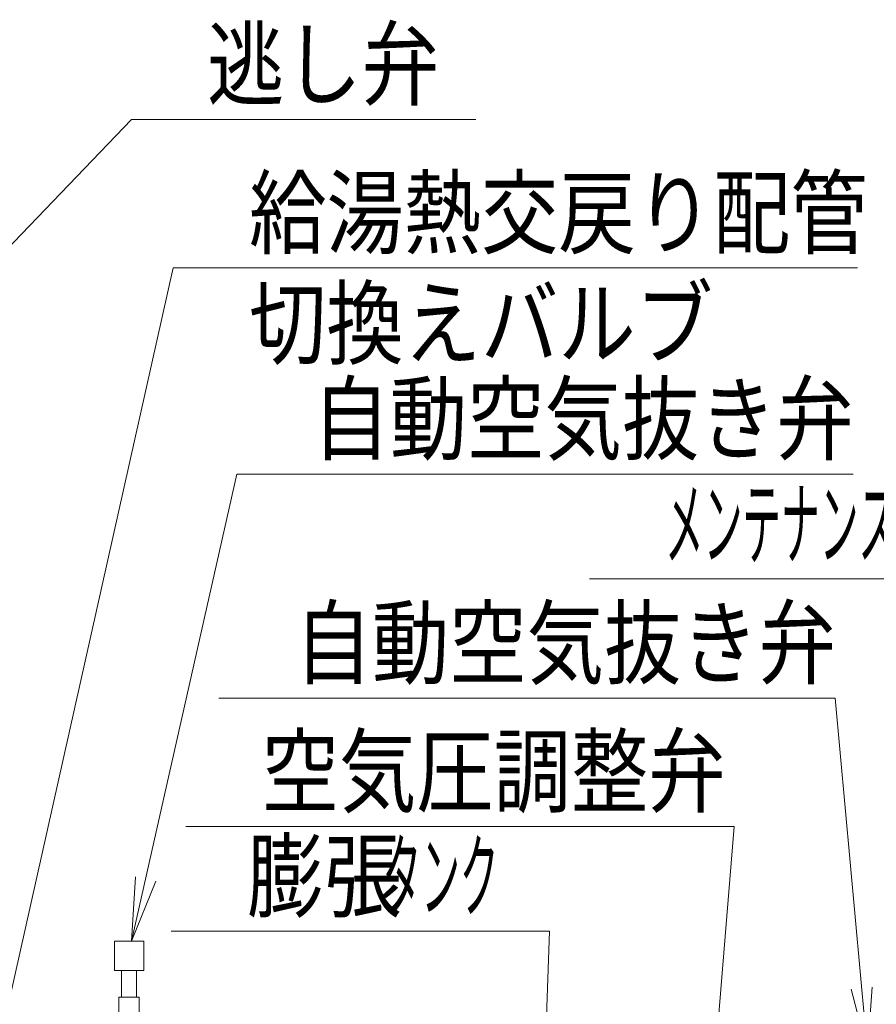
# Model space of a CAD drawing. Extents: x 0 to 8580, y 0 to 5940.
# Drawn here: x 3238 to 4044, y 2947 to 3873 of the extents above; entities that cross this region are included whole.
import ezdxf

# ---------------------------------------------------------------- set-up
doc = ezdxf.new("R2010")
doc.units = 0
doc.layers.get('0').update_dxf_attribs({"linetype": 'CONTINUOUS'})
doc.layers.add('DD0', color=7, linetype='CONTINUOUS')
doc.layers.add('M0', color=3, linetype='CONTINUOUS')
doc.styles.get("Standard").update_dxf_attribs({"font": 'txt', "bigfont": 'BIGFONT'})
doc.dimstyles.new('LEADSTYL', dxfattribs={"dimtxt": 64, "dimasz": 59.999999, "dimexe": 0.18, "dimexo": 0.0625, "dimgap": 1, "dimtad": 0, "dimtih": 1, "dimtoh": 1, "dimdec": 4, "dimzin": 0, "dimdsep": 46, "dimtxsty": 'STANDARD', "dimblk1": 'OPEN', "dimblk2": 'OPEN', "dimsah": 1, "dimcen": 0.09, "dimadec": 0, "dimazin": 0, "dimtfac": 1, "dimtdec": 4, "dimtofl": 0, "dimtmove": 0, "dimatfit": 3, "dimfxl": 1, "dimtolj": 1, "dimtzin": 0, "dimarcsym": 0})

# ---------------------------------------------------------------- blocks, each defined once
blk = doc.blocks.new('_OPEN')
at = {"color": 0, "lineweight": 13}
for p, q in [((-0.965926, 0.258819), (0, 0)), ((0, 0), (-1, 0)), ((0, 0), (-0.965926, -0.258819))]:
    blk.add_line(p, q, dxfattribs=at)

msp = doc.modelspace()

# ---------------------------------------------------------------- linework, layer by layer
at = {"layer": 'M0', "linetype": 'CONTINUOUS', "lineweight": 13}
for p, q in [((3327.505583, 2979.08377), (3327.505583, 3006.73177)), ((3327.505583, 3006.73177), (3355.153583, 3006.73177)), ((3355.153583, 3006.73177), (3355.153583, 2979.08377)), ((3355.153583, 2979.08377), (3327.505583, 2979.08377)), ((3334.329583, 2954.08377), (3334.329583, 2979.08377)), ((3348.329583, 2954.08377), (3348.329583, 2979.08377)), ((3331.729583, 2954.08377), (3350.929583, 2954.08377)), ((3331.729583, 2954.08377), (3331.729583, 2915.667714)), ((3350.929583, 2954.08377), (3350.929583, 2940.008949))]:
    msp.add_line(p, q, dxfattribs=at)

# ---------------------------------------------------------------- texts
at = {"layer": 'DD0'}
for s, width, p in [('逃し弁', 0.833333, (3414.805548, 3799.636174)), ('給湯熱交戻り配管', 0.833333, (3454.205572, 3659.9383)), ('切換えバルブ', 0.833333, (3454.205572, 3555.938363)), ('自動空気抜き弁', 0.833333, (3513.933964, 3466.125437)), ('メンテナンスバルブ', 0.416667, (3845.658968, 3367.390392)), ('自動空気抜き弁', 0.833333, (3497.088872, 3255.247144)), ('空気圧調整弁', 0.833333, (3466.034185, 3134.582778)), ('膨張', 0.833333, (3452.241155, 3036.031449)), ('タンク', 0.416667, (3579.874365, 3036.031449))]:
    msp.add_text(s, height=64, dxfattribs=dict(at, width=width)).set_placement(p)

# ---------------------------------------------------------------- leaders
for points, override in [([(3180.302687, 3609.667915), (3343.47224, 3779.636174), (3667.472174, 3779.636174)], {"dimldrblk": 'DOT', "dimlwd": 13, "dimlwe": 13}), ([(3206.994276, 2854.922443), (3382.872264, 3639.9383), (4026.872193, 3639.9383)], {"dimldrblk": 'OPEN', "dimlwd": 13, "dimlwe": 13}), ([(3343.739879, 3006.731828), (3442.600657, 3446.125437), (4022.600648, 3446.125437)], {"dimldrblk": 'OPEN', "dimlwd": 13, "dimlwe": 13}), ([(4056.564271, 2549.197502), (4139.659972, 2666.554831), (4194.69232, 3347.390392), (3774.692327, 3347.390392)], {"dimldrblk": 'OPEN', "dimlwd": 13, "dimlwe": 13}), ([(4036.027772, 2902.784686), (4005.755556, 3235.247144), (3425.755869, 3235.247144)], {"dimldrblk": 'OPEN', "dimlwd": 13, "dimlwe": 13}), ([(3882.291812, 2770.654561), (3910.70093, 3114.582778), (3394.700877, 3114.582778)], {"dimldrblk": 'OPEN', "dimlwd": 13, "dimlwe": 13}), ([(3728.336736, 2765.180318), (3736.907903, 3016.031449), (3380.908153, 3016.031449)], {"dimldrblk": 'OPEN', "dimlwd": 13, "dimlwe": 13})]:
    msp.add_leader(points, dimstyle='LEADSTYL', override=override, dxfattribs=at)

doc.saveas('drawing.dxf')
